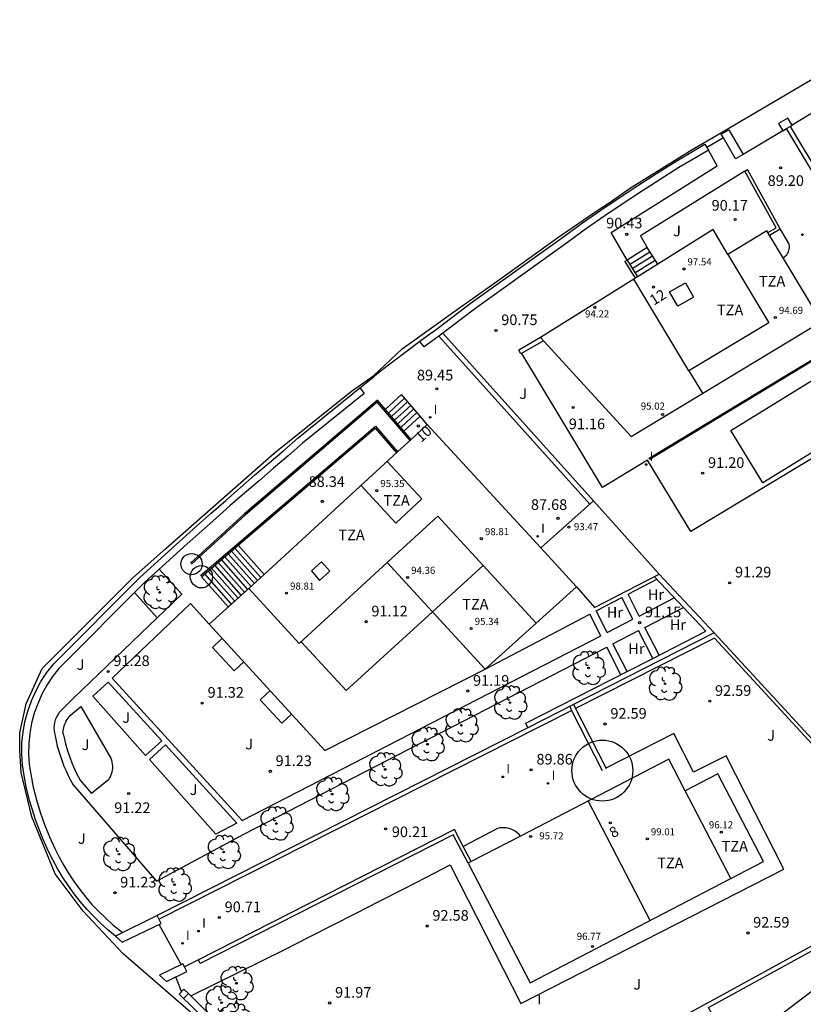
# Model space of a CAD drawing. Units: millimetres. Extents: x 582755 to 583226, y 4793421 to 4793916.
# Drawn here: x 583003 to 583058, y 4793777 to 4793847 of the extents above; entities that cross this region are included whole.
import ezdxf
from ezdxf.enums import TextEntityAlignment as Align

# ---------------------------------------------------------------- set-up
doc = ezdxf.new("R2010")
doc.units = ezdxf.units.MM
for name, color, linetype in [('00 dudas', 2, 'Continuous'), ('020204', 9, 'Continuous'), ('020308', 9, 'Continuous'), ('050109', 4, 'Continuous'), ('060106', 9, 'Continuous'), ('060117', 9, 'Continuous'), ('060130', 9, 'Continuous'), ('060141', 9, 'Continuous'), ('060145', 9, 'Continuous'), ('070105', 6, 'Continuous'), ('070106', 6, 'Continuous'), ('070108', 9, 'Continuous'), ('070110', 9, 'Continuous'), ('070116', 6, 'Continuous'), ('080110', 9, 'Continuous'), ('080129', 9, 'Continuous'), ('080201', 9, 'Continuous'), ('080202', 9, 'Continuous'), ('080303', 9, 'Continuous'), ('080308', 9, 'Continuous'), ('080311', 9, 'Continuous'), ('090117', 9, 'Continuous'), ('100117', 54, 'Continuous'), ('100202', 3, 'Continuous'), ('100301', 7, 'Continuous'), ('210102', 4, 'Continuous'), ('270204', 9, 'Continuous'), ('270304', 9, 'Continuous')]:
    doc.layers.add(name, color=color, linetype=linetype)
doc.layers.add('080111', color=7, linetype='Continuous', lineweight=30)
doc.layers.add('Ambito Restitucion', color=7, linetype='Continuous', true_color=0xfc00bc)
doc.styles.add('ARIAL', font='ARIAL.TTF', dxfattribs={"height": 1})
doc.styles.add('ARIALI', font='ARIALI.TTF', dxfattribs={"height": 1})
doc.styles.add('ROMANS', font='romans__.ttf', dxfattribs={"height": 1})

# ---------------------------------------------------------------- blocks, each defined once
blk = doc.blocks.new('BloquePortal')
blk.add_circle((0, 0), 0.075)
at = {"flags": 5}
blk.add_attdef('INDICE', text='', height=0.75, dxfattribs=at).set_placement((0, 0), align=Align.MIDDLE_CENTER)
blk = doc.blocks.new('COTAPU')
blk.add_circle((0, 0), 0.075)
blk = doc.blocks.new('REIND')
blk.add_circle((0, 0), 0.055)
blk = doc.blocks.new('ARBOL')
blk.add_circle((0, 0), 0.0587)
for centre, radius, start, end in [((-0.564, 0.381), 0.532, 92.28, 254.58), ((-0.28, 0.855), 0.3, 359.28777, 173.60777), ((0.097, 0.97), 0.21, 23.15651, 160.46651), ((0.438, 0.881), 0.24, 301.57804, 139.32804), ((0.656, 0.288), 0.443, 319.85562, 114.76562), ((-0.091, 0.321), 0.12, 119.14, 310.56), ((0.819, -0.249), 0.383, 235.52754, 62.02753), ((-0.556, -0.339), 0.555, 142.64, 266.54), ((-0.039, -0.384), 0.21, 189.64, 323.88), ((0.299, -0.624), 0.532, 224.67, 0.24), ((-0.301, -0.676), 0.45, 213.78, 295.32)]:
    blk.add_arc(centre, radius, start, end)
blk = doc.blocks.new('PUNTO')
blk.add_circle((0, 0), 0.075)
at = {"layer": '080201'}
blk.add_attdef('NPUNTO', (2335165.542, 19185173.997, 151.094), '', height=0.75, dxfattribs=at)

msp = doc.modelspace()

# ---------------------------------------------------------------- linework, layer by layer
at = {"layer": '00 dudas'}
for centre, radius in [((583014.93, 4793808.17, 91.19), 0.746), ((583015.62, 4793807.28, 91.19), 0.788), ((583043.87, 4793793.61, 93.83), 2.147)]:
    msp.add_circle(centre, radius, dxfattribs=at)
at = {"layer": '050109'}
msp.add_polyline3d([(583052.92, 4793817.59, 91.27), (583060.47, 4793822.24, 91.27), (583062.74, 4793818.55, 91.27), (583055.19, 4793813.9, 91.27), (583052.92, 4793817.59, 91.27)], dxfattribs=at)
at = {"layer": '060106'}
for points in [[(583030.32, 4793816.88, 91.32), (583028.01, 4793819.59, 91.32), (583018.73, 4793811.65, 91.23), (583014.93, 4793808.17, 91.19)], [(583015.55, 4793807.36, 91.19), (583027.88, 4793817.9, 91.32), (583029.449, 4793816.081, 91.32)]]:
    msp.add_polyline3d(points, dxfattribs=at)
at = {"layer": '060117'}
for points in [[(583047.03, 4793830.49, 90.68), (583045.61, 4793829.6, 90.68)], [(583047.77, 4793829.31, 90.68), (583047.03, 4793830.49, 90.68)], [(583028.578, 4793819.078, 89.82), (583029.72, 4793820.13, 89.82)], [(583029.888, 4793817.548, 91.15), (583031.03, 4793818.6, 91.15)], [(583020.039, 4793807.441, 88.13), (583018.212, 4793809.498, 88.13)], [(583017.5, 4793805.16, 91.19), (583015.62, 4793807.28, 91.19)]]:
    msp.add_polyline3d(points, dxfattribs=at)
at = {"layer": '060130'}
for points in [[(583045.61, 4793829.6, 90.68), (583044.49, 4793831.54, 90.35), (583051.97, 4793836.25, 89.63), (583051.34, 4793837.35, 89.63)], [(583053.9, 4793835.88, 89.39), (583046.55, 4793831.32, 90.56), (583047.03, 4793830.49, 90.56)], [(583060.51, 4793823.74, 91.24), (583063.64, 4793818.63, 91.24), (583050.1, 4793810.46, 91.29), (583047.06, 4793815.5, 91.29), (583043.89, 4793813.58, 91.26), (583038.188, 4793823.024, 91.04)], [(583012.657, 4793807.813, 91.29), (583014.24, 4793806.06, 91.29), (583012.498, 4793804.382, 91.29)], [(583045.68, 4793806.05, 91.14), (583047.7, 4793807.11, 91.14)], [(583012.498, 4793804.382, 91.28), (583010.916, 4793806.164, 91.28)], [(583043.43, 4793804.87, 91.14), (583045.24, 4793805.82, 91.14)], [(583046.02, 4793804.28, 91.14), (583045.24, 4793805.82, 91.14)], [(583046.46, 4793804.51, 91.14), (583045.68, 4793806.05, 91.14)], [(583016.18, 4793803.93, 91.19), (583014.86, 4793805.39, 91.3), (583009.34, 4793800.12, 91.33)], [(583046.46, 4793804.51, 91.14), (583048.943, 4793805.792, 91.46)], [(583046.87, 4793803.71, 91.14), (583049.587, 4793805.109, 91.46)], [(583035.62, 4793800.77, 91.14), (583042.99, 4793804.64, 91.14)], [(583043.76, 4793803.12, 91.14), (583042.99, 4793804.64, 91.14)], [(583044.21, 4793803.35, 91.14), (583043.43, 4793804.87, 91.14)], [(583012.498, 4793804.382, 91.29), (583006.64, 4793798.74, 91.29), (583005.61, 4793797.7, 91.29), (583005.5, 4793797.54, 91.29), (583005.41, 4793797.37, 91.29), (583005.33, 4793797.19, 91.29), (583005.28, 4793797.01, 91.29), (583005.25, 4793796.82, 91.29), (583005.23, 4793796.63, 91.29), (583005.24, 4793796.44, 91.29), (583005.26, 4793796.25, 91.29), (583005.31, 4793796.06, 91.29), (583005.39, 4793795.7, 91.29), (583005.47, 4793795.34, 91.29), (583005.58, 4793794.98, 91.29), (583005.69, 4793794.63, 91.29), (583005.81, 4793794.28, 91.29), (583005.94, 4793793.93, 91.29), (583006.09, 4793793.59, 91.29), (583006.24, 4793793.26, 91.29), (583006.4, 4793792.93, 91.29), (583006.58, 4793792.6, 91.29), (583012.46, 4793785.81, 91.37), (583018.6, 4793789.14, 91.37)], [(583044.21, 4793803.35, 91.14), (583046.02, 4793804.28, 91.14)], [(583018.49, 4793790.1, 91.37), (583043.76, 4793803.12, 91.14)], [(583044.61, 4793802.54, 91.14), (583046.43, 4793803.48, 91.14)], [(583047.429, 4793801.521, 91.14), (583046.43, 4793803.48, 91.14)], [(583047.872, 4793801.747, 91.14), (583046.87, 4793803.71, 91.14)], [(583017.087, 4793802.937, 91.19), (583016.4, 4793802.3, 91.19), (583017.92, 4793800.64, 91.19), (583018.61, 4793801.27, 91.19)], [(583062.214, 4793791.586, 92.43), (583051.77, 4793802.95, 92.37), (583041.988, 4793797.979, 92.39)], [(583045.609, 4793800.592, 91.14), (583044.61, 4793802.54, 91.14)], [(583018.6, 4793789.14, 91.37), (583044.18, 4793802.32, 91.14)], [(583045.171, 4793800.369, 91.14), (583044.18, 4793802.32, 91.14)], [(583035.62, 4793800.77, 91.14), (583035.62, 4793800.77, 91.14)], [(583035.62, 4793800.77, 91.14), (583035.62, 4793800.77, 91.14)], [(583011.69, 4793794.68, 91.37), (583007.98, 4793798.85, 91.37), (583009.05, 4793799.85, 91.33)], [(583009.05, 4793799.85, 91.33), (583012.83, 4793795.71, 91.37)], [(583009.34, 4793800.12, 91.33), (583018.49, 4793790.1, 91.37)], [(583020.457, 4793799.248, 91.19), (583019.77, 4793798.61, 91.19), (583021.29, 4793796.95, 91.19), (583021.98, 4793797.58, 91.19)], [(583005.87, 4793796.28, 91.29), (583005.88, 4793796.4, 91.29), (583005.9, 4793796.53, 91.29), (583005.93, 4793796.65, 91.29), (583005.96, 4793796.76, 91.29), (583006, 4793796.88, 91.29), (583006.05, 4793796.99, 91.29), (583006.1, 4793797.1, 91.29), (583006.16, 4793797.21, 91.29), (583006.23, 4793797.31, 91.29), (583006.31, 4793797.41, 91.29), (583006.38, 4793797.5, 91.29), (583007.13, 4793798.14, 91.29), (583009.24, 4793794.49, 91.29), (583009.28, 4793794.35, 91.29), (583009.32, 4793794.21, 91.29), (583009.34, 4793794.07, 91.29), (583009.35, 4793793.93, 91.29), (583009.35, 4793793.78, 91.29), (583009.33, 4793793.64, 91.29), (583009.31, 4793793.5, 91.29), (583009.27, 4793793.36, 91.29), (583009.22, 4793793.23, 91.29), (583009.15, 4793793.1, 91.29), (583009.08, 4793792.97, 91.29), (583007.89, 4793792, 91.3)], [(583005.87, 4793796.28, 91.29), (583005.89, 4793796.2, 91.29), (583005.97, 4793795.83, 91.29), (583006.05, 4793795.49, 91.29), (583006.15, 4793795.16, 91.29), (583006.26, 4793794.82, 91.29), (583006.37, 4793794.48, 91.29), (583006.49, 4793794.15, 91.29), (583006.64, 4793793.83, 91.29), (583006.78, 4793793.51, 91.29), (583006.93, 4793793.2, 91.29), (583007.07, 4793792.94, 91.29), (583007.89, 4793792, 91.3)], [(583038.14, 4793777.2, 92.74), (583056.67, 4793786.67, 92.82), (583052.59, 4793794.66, 92.81), (583050.3, 4793793.49, 92.81), (583048.9, 4793796.22, 92.81), (583044.126, 4793793.778, 93.831)], [(583012.83, 4793795.71, 91.37), (583011.69, 4793794.68, 91.37)], [(583013.09, 4793795.42, 91.37), (583011.96, 4793794.39, 91.37)], [(583013.09, 4793795.42, 91.37), (583018.13, 4793789.91, 91.37)], [(583018.13, 4793789.91, 91.37), (583016.64, 4793789.13, 91.37), (583011.96, 4793794.39, 91.37)], [(583014.868, 4793777.729, 91.24), (583016.54, 4793778.55, 91.32), (583018.21, 4793779.37, 91.41), (583019.87, 4793780.2, 91.51), (583021.54, 4793781.03, 91.63), (583023.2, 4793781.87, 91.75), (583024.87, 4793782.71, 91.88), (583026.53, 4793783.55, 92.03), (583028.18, 4793784.4, 92.18), (583029.84, 4793785.25, 92.35), (583031.49, 4793786.1, 92.53), (583033.15, 4793786.96, 92.71), (583038.14, 4793777.2, 92.74)], [(583015.41, 4793780.28, 90.97), (583014.425, 4793779.782, 90.97)]]:
    msp.add_polyline3d(points, dxfattribs=at)
at = {"layer": '060141'}
for points in [[(583045.79, 4793829.3, 90.8), (583047.22, 4793830.19, 90.8)], [(583045.98, 4793829.01, 90.93), (583047.4, 4793829.9, 90.93)], [(583046.16, 4793828.71, 91.05), (583047.59, 4793829.6, 91.05)], [(583029.94, 4793819.87, 90.04), (583028.8, 4793818.82, 90.04)], [(583030.15, 4793819.62, 90.26), (583029.01, 4793818.57, 90.26)], [(583030.38, 4793819.36, 90.49), (583029.23, 4793818.31, 90.49)], [(583030.6, 4793819.11, 90.71), (583029.46, 4793818.05, 90.71)], [(583030.81, 4793818.86, 90.93), (583029.67, 4793817.81, 90.93)], [(583019.81, 4793807.23, 88.41), (583017.98, 4793809.3, 88.41)], [(583019.12, 4793806.6, 89.24), (583017.27, 4793808.69, 89.24)], [(583019.36, 4793806.81, 88.96), (583017.51, 4793808.9, 88.96)], [(583019.58, 4793807.02, 88.69), (583017.74, 4793809.09, 88.69)], [(583018.2, 4793805.78, 90.36), (583016.33, 4793807.89, 90.36)], [(583018.43, 4793805.98, 90.08), (583016.56, 4793808.09, 90.08)], [(583018.66, 4793806.19, 89.8), (583016.8, 4793808.29, 89.8)], [(583018.89, 4793806.39, 89.52), (583017.03, 4793808.49, 89.52)], [(583017.73, 4793805.37, 90.91), (583015.86, 4793807.48, 90.91)], [(583017.96, 4793805.57, 90.63), (583016.09, 4793807.68, 90.63)]]:
    msp.add_polyline3d(points, dxfattribs=at)
at = {"layer": '060145'}
msp.add_polyline3d([(583038.098, 4793788.993, 89.95), (583037.99, 4793789.12, 89.93), (583037.87, 4793789.23, 89.93), (583037.74, 4793789.33, 89.93), (583037.6, 4793789.41, 89.93), (583037.45, 4793789.48, 89.95), (583037.29, 4793789.53, 89.97), (583037.13, 4793789.57, 90), (583036.97, 4793789.58, 90.03), (583036.8, 4793789.58, 90.07), (583036.64, 4793789.57, 90.12), (583036.48, 4793789.53, 90.17), (583034.073, 4793788.262, 90.14)], dxfattribs=at)
at = {"layer": '070105'}
for points in [[(583064.378, 4793826.319, 91.141), (583056.853, 4793838.875, 91.15)], [(583057.111, 4793839.028, 91.15), (583065.54, 4793824.99, 91.14)], [(583031.87, 4793824.5, 89.83), (583034.57, 4793826.54, 89.79), (583041.22, 4793831.31, 89.69), (583042.48, 4793832.23, 89.68), (583043.77, 4793833.13, 89.68), (583045.06, 4793834, 89.67), (583046.37, 4793834.87, 89.66), (583047.68, 4793835.71, 89.64), (583049.01, 4793836.54, 89.62), (583050.35, 4793837.34, 89.6), (583051.1, 4793837.78, 89.58)], [(583051.1, 4793837.78, 89.58), (583051.233, 4793837.542, 89.58)], [(583051.34, 4793837.35, 89.58), (583050.59, 4793836.91, 89.6), (583049.26, 4793836.12, 89.62), (583047.94, 4793835.29, 89.64), (583046.63, 4793834.45, 89.66), (583045.33, 4793833.59, 89.67), (583044.04, 4793832.72, 89.68), (583042.76, 4793831.83, 89.68), (583041.5, 4793830.91, 89.69), (583034.86, 4793826.14, 89.79), (583032.64, 4793824.46, 89.82)], [(583051.233, 4793837.542, 89.58), (583051.34, 4793837.35, 89.58), (583051.34, 4793837.35, 89.58)], [(583053.9, 4793835.88, 90.75), (583054.1, 4793835.99, 90.75)], [(583055.534, 4793831.537, 90.97), (583056.11, 4793831.88, 90.97), (583053.9, 4793835.88, 90.75)], [(583045.45, 4793829.5, 90.68), (583045.61, 4793829.6, 90.68)], [(583045.45, 4793829.5, 90.68), (583046.182, 4793828.317, 90.68)], [(583045.61, 4793829.6, 90.68), (583046.342, 4793828.417, 90.68)], [(583031.87, 4793824.5, 89.84), (583031.02, 4793823.86, 89.85)], [(583032.35, 4793824.24, 89.83), (583031.31, 4793823.49, 89.83), (583031.02, 4793823.86, 90.51), (583031.02, 4793823.86, 90.51)], [(583032.64, 4793824.46, 89.82), (583032.35, 4793824.24, 89.83)], [(583043.26, 4793812.63, 91.05), (583032.64, 4793824.46, 90.35)], [(583039.52, 4793824.15, 92.23), (583037.98, 4793823.26, 92.42)], [(583039.73, 4793823.92, 92.23), (583038.13, 4793822.99, 92.42)], [(583038.13, 4793822.99, 92.42), (583037.98, 4793823.26, 92.42)], [(583003.91, 4793790.22, 90.77), (583003.81, 4793790.53, 90.76), (583003.54, 4793791.43, 90.72), (583003.31, 4793792.34, 90.68), (583003.13, 4793793.27, 90.64), (583003.01, 4793794.02, 90.59), (583002.96, 4793794.78, 90.55), (583002.98, 4793795.55, 90.51), (583003.06, 4793796.31, 90.49), (583003.19, 4793797.06, 90.46), (583003.39, 4793797.8, 90.44), (583003.64, 4793798.52, 90.43), (583003.96, 4793799.22, 90.43), (583004.32, 4793799.89, 90.43), (583004.74, 4793800.53, 90.43), (583005.22, 4793801.14, 90.45), (583011.29, 4793807.23, 90.19), (583012.29, 4793808.14, 90.15), (583013.3, 4793809.05, 90.13), (583014.3, 4793809.96, 90.1), (583015.31, 4793810.86, 90.08), (583016.32, 4793811.76, 90.07), (583017.34, 4793812.66, 90.05), (583018.35, 4793813.55, 90.05), (583019.37, 4793814.43, 90.04), (583020.4, 4793815.32, 90.04), (583021.42, 4793816.19, 90.05), (583022.44, 4793817.07, 90.06), (583026.79, 4793820.59, 89.94)], [(583026.79, 4793820.59, 89.87), (583027.1, 4793820.2, 89.87)], [(583027.1, 4793820.2, 89.94), (583022.75, 4793816.69, 90.06), (583021.73, 4793815.81, 90.05), (583020.71, 4793814.94, 90.04), (583019.69, 4793814.05, 90.04), (583018.67, 4793813.18, 90.05), (583017.66, 4793812.29, 90.05), (583016.64, 4793811.39, 90.07), (583015.63, 4793810.49, 90.08), (583014.62, 4793809.59, 90.1), (583013.62, 4793808.68, 90.13), (583012.61, 4793807.77, 90.15), (583011.62, 4793806.87, 90.19), (583005.58, 4793800.81, 90.45), (583005.13, 4793800.24, 90.43), (583004.74, 4793799.63, 90.43), (583004.39, 4793799, 90.43), (583004.09, 4793798.33, 90.43), (583003.85, 4793797.65, 90.44), (583003.66, 4793796.95, 90.46), (583003.54, 4793796.24, 90.49), (583003.46, 4793795.51, 90.51), (583003.45, 4793794.78, 90.55), (583003.49, 4793794.07, 90.59), (583003.61, 4793793.35, 90.64), (583003.78, 4793792.44, 90.68), (583004.01, 4793791.56, 90.72), (583004.27, 4793790.68, 90.76), (583004.42, 4793790.22, 90.78)], [(583049.587, 4793805.109, 93.922), (583047.539, 4793807.281, 93.51)], [(583047.87, 4793807.45, 93.51), (583051.76, 4793803.33, 94.24)], [(583047.429, 4793801.521, 94.202), (583051.17, 4793803.43, 94.24), (583049.587, 4793805.109, 93.922)], [(583051.76, 4793803.33, 94.24), (583041.841, 4793798.268, 94.142)], [(583045.609, 4793800.592, 94.183), (583047.429, 4793801.521, 94.202)], [(583038.47, 4793796.95, 94.11), (583045.609, 4793800.592, 94.183)], [(583041.841, 4793798.268, 94.142), (583038.63, 4793796.63, 94.11)], [(583041.841, 4793798.268, 93.83), (583044.14, 4793793.75, 93.83)], [(583038.63, 4793796.63, 94.11), (583038.47, 4793796.95, 94.11)], [(583004.86, 4793787.91, 90.9), (583004.47, 4793788.76, 90.85), (583004.12, 4793789.64, 90.81), (583003.91, 4793790.22, 90.77)], [(583004.42, 4793790.22, 90.78), (583004.57, 4793789.81, 90.81), (583004.92, 4793788.95, 90.85), (583005.3, 4793788.12, 90.9)], [(583034.41, 4793787.08, 92.82), (583033.37, 4793789.08, 92.82), (583015.54, 4793780.02, 92.05)], [(583009.58, 4793781.95, 91.9), (583009.04, 4793782.39, 91.93), (583008.52, 4793782.86, 91.95), (583008.02, 4793783.35, 91.93), (583007.55, 4793783.85, 91.89), (583007.09, 4793784.38, 91.83), (583006.66, 4793784.93, 91.74), (583006.25, 4793785.49, 91.62), (583005.86, 4793786.08, 91.48), (583005.5, 4793786.67, 91.31), (583005.17, 4793787.28, 91.12), (583004.86, 4793787.91, 90.9)], [(583005.3, 4793788.12, 90.9), (583005.61, 4793787.5, 91.12), (583005.93, 4793786.91, 91.31), (583006.27, 4793786.34, 91.48), (583006.65, 4793785.77, 91.62), (583007.05, 4793785.23, 91.74), (583007.47, 4793784.69, 91.83), (583007.91, 4793784.18, 91.89), (583008.37, 4793783.69, 91.93), (583008.86, 4793783.22, 91.95), (583009.36, 4793782.76, 91.93), (583010.061, 4793782.189, 91.9)], [(583051.2, 4793777.19, 93.8), (583062.18, 4793783.21, 94.2)], [(583053.04, 4793773.79, 93.96), (583051.34, 4793776.92, 93.81), (583062.22, 4793782.88, 94.19), (583062.48, 4793780.85, 94.19)], [(583015.54, 4793780.02, 92.05), (583015.41, 4793780.28, 92.05)], [(583014.05, 4793777.85, 91.28), (583014.39, 4793778.2, 91.28), (583014.707, 4793777.887, 91.286)], [(583023.61, 4793767.73, 91.65), (583022.72, 4793768.77, 91.61), (583021.82, 4793769.81, 91.57), (583020.89, 4793770.86, 91.53), (583019.95, 4793771.88, 91.48), (583019.01, 4793772.88, 91.44), (583018.04, 4793773.89, 91.4), (583017.07, 4793774.88, 91.36), (583016.09, 4793775.85, 91.32), (583014.05, 4793777.85, 91.28)], [(583014.707, 4793777.887, 91.28), (583014.368, 4793777.538, 91.28)], [(583014.707, 4793777.887, 91.286), (583016.43, 4793776.19, 91.32), (583017.41, 4793775.22, 91.36), (583018.39, 4793774.23, 91.4), (583019.36, 4793773.21, 91.44), (583020.3, 4793772.21, 91.48), (583021.25, 4793771.18, 91.53), (583022.18, 4793770.13, 91.57), (583023.09, 4793769.08, 91.61), (583023.98, 4793768.04, 91.65)], [(583051.2, 4793777.19, 93.8), (583028.57, 4793764.64, 93.55)]]:
    msp.add_polyline3d(points, dxfattribs=at)
at = {"layer": '070106'}
for points in [[(583060, 4793840.79, 91.29), (583057.25, 4793839.11, 91.29)], [(583056.59, 4793838.72, 91.29), (583053.79, 4793837.05, 91.21)], [(583052.4, 4793838.22, 90.82), (583051.233, 4793837.542, 90.82)], [(583031.02, 4793823.86, 89.85), (583028.22, 4793821.74, 89.9), (583027.82, 4793821.42, 89.91)], [(583026.79, 4793820.59, 89.94), (583027.82, 4793821.42, 89.91)], [(583014.192, 4793779.936, 92.79), (583012.639, 4793782.762, 92.79)], [(583014.231, 4793778.037, 92.08), (583013.828, 4793779.064, 92.08)]]:
    msp.add_polyline3d(points, dxfattribs=at)
at = {"layer": '070108'}
msp.add_polyline3d([(583038.63, 4793796.63, 94.11), (583012.5, 4793783.4, 92.85)], dxfattribs=at)
at = {"layer": '070110'}
for points in [[(583056.95, 4793839.62, 91.49), (583056.29, 4793839.23, 91.49), (583056.59, 4793838.72, 91.49)], [(583057.25, 4793839.11, 91.49), (583056.95, 4793839.62, 91.49)], [(583052.25, 4793838.48, 91.46), (583052.79, 4793838.79, 91.46), (583053.79, 4793837.05, 91.21)], [(583052.4, 4793838.22, 91.423), (583052.25, 4793838.48, 91.46)], [(583056.59, 4793838.72, 91.49), (583056.853, 4793838.875, 91.49)], [(583056.853, 4793838.875, 91.49), (583057.111, 4793839.028, 91.49)], [(583057.111, 4793839.028, 91.49), (583057.25, 4793839.11, 91.49)], [(583053.79, 4793837.05, 91.21), (583053.25, 4793836.74, 91.21), (583052.4, 4793838.22, 91.423)], [(583012.5, 4793783.4, 92.85), (583009.58, 4793781.95, 92.85)], [(583009.58, 4793781.95, 92.85), (583010.04, 4793781.51, 92.85), (583012.78, 4793782.83, 92.85), (583012.5, 4793783.4, 92.85)], [(583014.425, 4793779.782, 92.95), (583014.32, 4793780, 92.95), (583012.68, 4793779.18, 91.18)], [(583012.68, 4793779.18, 91.18), (583013.17, 4793778.74, 91.18), (583014.59, 4793779.44, 92.95), (583014.425, 4793779.782, 92.95)]]:
    msp.add_polyline3d(points, dxfattribs=at)
at = {"layer": '070116'}
for points in [[(583055.648, 4793831.349, 90.97), (583056.41, 4793831.8, 90.97), (583054.1, 4793835.99, 90.75)], [(583032.35, 4793824.24, 90.35), (583042.99, 4793812.39, 91.05)], [(583030.398, 4793816.952, 91.32), (583028.02, 4793819.73, 91.32), (583018.66, 4793811.72, 91.23), (583014.86, 4793808.24, 91.19)], [(583031.03, 4793818.6, 91.15), (583029.72, 4793820.13, 89.82)], [(583031.54, 4793818, 91.15), (583031.03, 4793818.6, 91.15)], [(583018.212, 4793809.498, 91.218), (583027.87, 4793817.76, 91.32), (583029.371, 4793816.009, 91.32)], [(583015.62, 4793807.28, 91.19), (583018.212, 4793809.498, 91.218)], [(583018.96, 4793806.45, 91.06), (583017.5, 4793805.16, 91.19)], [(583062.236, 4793791.952, 93.502), (583051.76, 4793803.33, 94.24)], [(583012.628, 4793783.139, 92.85), (583041.708, 4793797.859, 94.11)], [(583041.57, 4793798.13, 93.83), (583041.708, 4793797.859, 93.83)], [(583041.708, 4793797.859, 93.83), (583043.87, 4793793.61, 93.83)], [(583033.45, 4793789.46, 90.15), (583015.41, 4793780.28, 92.05)], [(583034.073, 4793788.262, 90.15), (583033.45, 4793789.46, 90.15)], [(583034.628, 4793787.193, 90.15), (583034.073, 4793788.262, 90.15)]]:
    msp.add_polyline3d(points, dxfattribs=at)
at = {"layer": '080110'}
for points in [[(583052.71, 4793830, 97.96), (583055.61, 4793825.19, 97.96), (583049.97, 4793821.8, 97.96), (583046.083, 4793828.255, 97.96)], [(583049.97, 4793821.8, 95.45), (583050.94, 4793820.21, 95.6)], [(583028.72, 4793815.41, 99.74), (583031.16, 4793812.76, 99.74), (583029.31, 4793811.06, 99.74), (583026.87, 4793813.72, 99.74)], [(583039.21, 4793804, 99.68), (583032.28, 4793811.55, 99.82), (583028.72, 4793808.28, 99.74)], [(583039.53, 4793809.31, 99.68), (583042.05, 4793806.56, 99.68)], [(583035.47, 4793808.07, 94.37), (583031.91, 4793804.81, 94.37)], [(583052.93, 4793786.01, 99.4), (583049.71, 4793792.19, 99.4)], [(583047.25, 4793783.05, 99.62), (583042.87, 4793791.47, 99.62)]]:
    msp.add_polyline3d(points, dxfattribs=at)
at = {"layer": '080111'}
for points in [[(583059.32, 4793825.27, 91), (583055.46, 4793831.66, 90.05), (583052.71, 4793830, 90.47), (583051.67, 4793831.75, 90.34), (583047.77, 4793829.31, 90.581)], [(583047.77, 4793829.31, 90.581), (583039.52, 4793824.15, 91.09)], [(583045.9, 4793817.17, 91.17), (583059.32, 4793825.27, 91.17)], [(583039.52, 4793824.15, 91.09), (583045.9, 4793817.17, 90.96)], [(583030.398, 4793816.952, 99.69), (583031.54, 4793818, 99.68)], [(583031.54, 4793818, 99.68), (583039.53, 4793809.31, 99.68)], [(583029.449, 4793816.081, 99.698), (583030.398, 4793816.952, 99.69)], [(583020.039, 4793807.441, 99.781), (583029.449, 4793816.081, 99.698)], [(583043.26, 4793812.63, 93.51), (583039.53, 4793809.31, 93.51)], [(583047.87, 4793807.45, 93.51), (583043.26, 4793812.63, 93.51)], [(583028.72, 4793808.28, 99.74), (583022.5, 4793802.57, 99.6), (583018.96, 4793806.45, 99.79)], [(583028.72, 4793808.28, 91), (583035.62, 4793800.77, 91)], [(583018.96, 4793806.45, 99.79), (583020.039, 4793807.441, 99.781)], [(583042.05, 4793806.56, 93.89), (583043.32, 4793805.12, 93.89), (583047.87, 4793807.45, 93.51)], [(583035.62, 4793800.77, 91), (583042.05, 4793806.56, 99.68)], [(583035.62, 4793800.77, 91), (583035.62, 4793800.77, 91)], [(583048.56, 4793794.42, 92.8), (583038.098, 4793788.993, 92.815)], [(583055.22, 4793787.2, 92.68), (583052.01, 4793793.38, 92.68), (583049.71, 4793792.19, 92.86), (583048.56, 4793794.42, 92.8)], [(583038.098, 4793788.993, 92.815), (583034.628, 4793787.193, 92.82)], [(583034.41, 4793787.08, 92.82), (583038.79, 4793778.65, 92.64), (583055.22, 4793787.2, 92.68)], [(583034.628, 4793787.193, 92.82), (583034.41, 4793787.08, 92.82)]]:
    msp.add_polyline3d(points, dxfattribs=at)
at = {"layer": '080129'}
for points in [[(583048.6, 4793827.36, 98.8), (583049.72, 4793828, 98.8), (583050.3, 4793826.99, 98.66), (583049.18, 4793826.35, 98.66), (583048.6, 4793827.36, 98.8)], [(583023.37, 4793807.69, 100.72), (583023.95, 4793807.02, 100.72), (583024.67, 4793807.66, 100.52), (583024.09, 4793808.32, 100.52), (583023.37, 4793807.69, 100.72)]]:
    msp.add_polyline3d(points, dxfattribs=at)
at = {"layer": '090117'}
for points in [[(583018.97, 4793806.44, 94.38), (583016.18, 4793803.93, 94.49), (583024.31, 4793795.03, 94.47), (583035.62, 4793800.77, 94.45)], [(583022.65, 4793802.7, 94.67), (583025.82, 4793799.25, 94.67), (583031.91, 4793804.81, 94.52)]]:
    msp.add_polyline3d(points, dxfattribs=at)
at = {"layer": '100117'}
msp.add_polyline3d([(583056.6, 4793829.77, 89.46), (583056.7, 4793829.83, 89.47), (583056.78, 4793829.9, 89.48), (583056.86, 4793829.98, 89.48), (583056.92, 4793830.07, 89.48), (583056.98, 4793830.17, 89.47), (583057.02, 4793830.27, 89.47), (583057.04, 4793830.38, 89.46), (583057.05, 4793830.49, 89.44), (583057.05, 4793830.6, 89.43), (583057.03, 4793830.71, 89.41), (583056.99, 4793830.82, 89.39), (583056.41, 4793831.8, 89.39)], dxfattribs=at)
at = {"layer": '210102'}
msp.add_polyline3d([(583047.17, 4793815.63, 91.2), (583060.23, 4793823.54, 91.2), (583060.28, 4793823.46, 91.2), (583047.22, 4793815.54, 91.2), (583047.17, 4793815.63, 91.2)], dxfattribs=at)
at = {"layer": 'Ambito Restitucion', "color": 2}
for points in [[(583084.45, 4793849.82, 95.5), (583088.47, 4793837.96, 95.5), (583093.94, 4793827.31, 95.5), (583096.09, 4793821.85, 95.5), (583096.61, 4793818.57, 95.92), (583097.54, 4793816.63, 95.94), (583098.33, 4793814.88, 95.94), (583096.11, 4793814, 98.84), (583092.75, 4793812.96, 102.6), (583088.1, 4793810.48, 102.6), (583081.83, 4793806.46, 102.6), (583077.68, 4793802.43, 102.6), (583074.55, 4793797.31, 102.6), (583071.15, 4793786.52, 102.6), (583061.26, 4793780.06, 93.64), (583051.06, 4793772.28, 90.29)], [(583014.85, 4793776.58, 91.62), (583010.12, 4793780.7, 90.74), (583007.3, 4793783.69, 90.7), (583005.31, 4793786.33, 90.7), (583003.68, 4793790.36, 90.68), (583002.93, 4793793.48, 89.6), (583002.84, 4793795.06, 89.6), (583002.82, 4793796.28, 89.82), (583003.27, 4793798.33, 89.86), (583004.4, 4793800.8, 89.68), (583010.79, 4793807.19, 91.44), (583013.13, 4793809.29, 91.63), (583020.74, 4793816, 93.15), (583026.19, 4793820.37, 93.17), (583027.76, 4793821.46, 93.17), (583029.77, 4793823.34, 89.53), (583033.73, 4793826.18, 89.53), (583036.47, 4793828.12, 89.53), (583040.81, 4793831.25, 89.53), (583043.41, 4793833.02, 89.53), (583044.35, 4793833.65, 89.53), (583045.78, 4793834.64, 89.53), (583050.19, 4793837.41, 89.53), (583051.71, 4793838.28, 89.53), (583060.14, 4793843.22, 89.53)]]:
    msp.add_polyline3d(points, dxfattribs=at)

# ---------------------------------------------------------------- block references
at = {"layer": '020204'}
for p in [(583056.43, 4793836.11, 89.2), (583053.23, 4793832.47, 90.17), (583045.59, 4793831.42, 90.43), (583036.38, 4793824.64, 90.75), (583032.21, 4793820.53, 89.45), (583041.82, 4793819.21, 91.16), (583050.94, 4793814.58, 91.2), (583024.14, 4793812.59, 88.34), (583040.75, 4793811.4, 87.68), (583052.84, 4793806.85, 91.29), (583027.23, 4793804.11, 91.12), (583046.5, 4793804.04, 91.15), (583009.05, 4793800.6, 91.28), (583034.39, 4793799.22, 91.19), (583015.68, 4793798.37, 91.32), (583051.44, 4793798.51, 92.59), (583044.06, 4793796.9, 92.59), (583020.48, 4793793.56, 91.23), (583038.85, 4793793.66, 89.86), (583010.5, 4793792, 91.22), (583028.6, 4793789.51, 90.21), (583009.53, 4793785, 91.23), (583016.88, 4793783.26, 90.71), (583031.53, 4793782.66, 92.58), (583054.13, 4793782.16, 92.59), (583024.66, 4793777.23, 91.97)]:
    msp.add_blockref('COTAPU', p, dxfattribs=at)
at = {"layer": '080201'}
for p in [(583049.62, 4793828.98, 97.54), (583043.34, 4793826.27, 94.22), (583056.06, 4793825.56, 94.69), (583048.12, 4793818.72, 95.02), (583027.98, 4793813.35, 95.35), (583041.51, 4793810.78, 93.47), (583035.35, 4793809.96, 98.81), (583030.15, 4793807.23, 94.36), (583021.62, 4793806.12, 98.81), (583034.63, 4793803.63, 95.34), (583052.25, 4793789.27, 96.12), (583038.82, 4793788.97, 95.72), (583047.04, 4793788.8, 99.01), (583043.18, 4793781.21, 96.77)]:
    msp.add_blockref('PUNTO', p, dxfattribs=at)
at = {"layer": '080202', "rotation": 359.99}
for p in [(583047.48, 4793827.7), (583030.91, 4793817.91), (583044.43, 4793789.93)]:
    msp.add_blockref('BloquePortal', p, dxfattribs=at)
at = {"layer": '100202'}
for p in [(583012.68, 4793806.17, 91.07), (583042.9, 4793800.84, 91.08), (583048.29, 4793799.74, 92.74), (583037.37, 4793798.4, 91.1), (583033.94, 4793796.8, 91.17), (583031.55, 4793795.47, 91.21), (583028.57, 4793793.69, 91.23), (583024.83, 4793791.95, 91.4), (583020.9, 4793789.88, 91.35), (583009.82, 4793787.72, 91.37), (583017.19, 4793787.87, 91.48), (583013.73, 4793785.57, 91.7), (583018.09, 4793778.62, 91.47), (583017.04, 4793777.25, 91.61), (583018, 4793776.02, 91.66)]:
    msp.add_blockref('ARBOL', p, dxfattribs=at)
at = {"layer": '270204'}
for p in [(583057.97, 4793831.4, 88.75), (583031.74, 4793818.51, 89.49), (583046.96, 4793815.19, 91.18), (583039.31, 4793810.13, 87.68), (583036.86, 4793793.17, 90.1), (583040.05, 4793792.71, 89.93), (583015.42, 4793782.29, 90.94), (583014.29, 4793781.43, 90.94)]:
    msp.add_blockref('REIND', p, dxfattribs=at)

# ---------------------------------------------------------------- texts
at = {"layer": '020308', "style": 'ARIAL'}
for s, p in [('89.20', (583055.52, 4793834.83, 89.2)), ('90.17', (583051.57, 4793833.09, 90.17)), ('90.43', (583044.14, 4793831.84, 90.43)), ('90.75', (583036.75, 4793825.02, 90.75)), ('89.45', (583030.81, 4793821.12, 89.45)), ('91.16', (583041.51, 4793817.68, 91.16)), ('91.20', (583051.32, 4793814.95, 91.2)), ('88.34', (583023.18, 4793813.61, 88.34)), ('87.68', (583038.84, 4793811.99, 87.68)), ('91.29', (583053.22, 4793807.23, 91.29)), ('91.12', (583027.6, 4793804.48, 91.12)), ('91.15', (583046.88, 4793804.42, 91.15)), ('91.28', (583009.42, 4793800.98, 91.28)), ('91.19', (583034.76, 4793799.59, 91.19)), ('92.59', (583051.81, 4793798.88, 92.59)), ('91.32', (583016.06, 4793798.75, 91.32)), ('92.59', (583044.44, 4793797.27, 92.59)), ('91.23', (583020.85, 4793793.93, 91.23)), ('89.86', (583039.23, 4793794.04, 89.86)), ('91.22', (583009.48, 4793790.62, 91.22)), ('90.21', (583029.04, 4793788.92, 90.21)), ('91.23', (583009.9, 4793785.37, 91.23)), ('90.71', (583017.26, 4793783.63, 90.71)), ('92.58', (583031.9, 4793783.03, 92.58)), ('92.59', (583054.5, 4793782.54, 92.59)), ('91.97', (583025.04, 4793777.6, 91.97))]:
    msp.add_text(s, height=0.75, dxfattribs=at).set_placement(p)
at = {"layer": '080303', "style": 'ARIAL'}
for s, p in [('97.54', (583049.87, 4793829.23, 97.54)), ('94.22', (583042.65, 4793825.56, 94.22)), ('94.69', (583056.31, 4793825.81, 94.69)), ('95.02', (583046.58, 4793819.06, 95.02)), ('95.35', (583028.23, 4793813.6, 95.35)), ('98.81', (583035.6, 4793810.21, 98.81)), ('93.47', (583041.87, 4793810.56, 93.47)), ('94.36', (583030.4, 4793807.48, 94.36)), ('98.81', (583021.87, 4793806.37, 98.81)), ('95.34', (583034.88, 4793803.88, 95.34)), ('96.12', (583051.38, 4793789.54, 96.12)), ('95.72', (583039.43, 4793788.76, 95.72)), ('99.01', (583047.29, 4793789.05, 99.01)), ('96.77', (583042.07, 4793781.68, 96.77))]:
    msp.add_text(s, height=0.5, dxfattribs=at).set_placement(p)
at = {"layer": '080308', "style": 'ARIALI'}
for s, rotation, p in [('12', 31.99, (583047.5, 4793826.38)), ('10', 41.99, (583031.1, 4793816.7)), ('8', 28.99, (583044.62, 4793788.83))]:
    msp.add_text(s, height=0.74, rotation=rotation, dxfattribs=at).set_placement(p)
at = {"layer": '080311', "style": 'ARIAL'}
for p in [(583054.91, 4793827.74, 96.4), (583051.95, 4793825.71, 97.46), (583028.45, 4793812.28, 93.07), (583025.28, 4793809.85, 96.7), (583034, 4793804.96, 93.22), (583052.28, 4793787.9, 96.38), (583047.74, 4793786.73, 99.1)]:
    msp.add_text('TZA', height=0.75, dxfattribs=at).set_placement(p)
at = {"layer": '100301', "style": 'ARIAL'}
for s, p in [('J', (583048.86, 4793831.28, 90.6)), ('J', (583038.02, 4793819.81, 91.16)), ('Hr', (583047.08, 4793805.65, 91.14)), ('Hr', (583044.18, 4793804.39, 91.14)), ('Hr', (583048.62, 4793803.52, 91.19)), ('Hr', (583045.7, 4793801.83, 91.44)), ('J', (583006.83, 4793800.71, 91.28)), ('J', (583010.05, 4793796.98, 91.96)), ('J', (583055.49, 4793795.72, 92.59)), ('J', (583007.18, 4793795.06, 91.31)), ('J', (583018.72, 4793795.11, 92.87)), ('J', (583014.8, 4793791.89, 91.96)), ('J', (583006.92, 4793788.45, 91.23)), ('J', (583046.06, 4793778.17, 92.59))]:
    msp.add_text(s, height=0.75, dxfattribs=at).set_placement(p)
at = {"layer": '270304', "style": 'ROMANS'}
for p in [(583031.99, 4793818.76, 89.49), (583047.21, 4793815.44, 91.18), (583039.56, 4793810.38, 87.68), (583037.11, 4793793.42, 90.1), (583040.3, 4793792.96, 89.93), (583015.67, 4793782.54, 90.94), (583014.54, 4793781.68, 90.94), (583039.3, 4793777.14, 92.71)]:
    msp.add_text('I', height=0.65, dxfattribs=at).set_placement(p)

doc.saveas('drawing.dxf')
